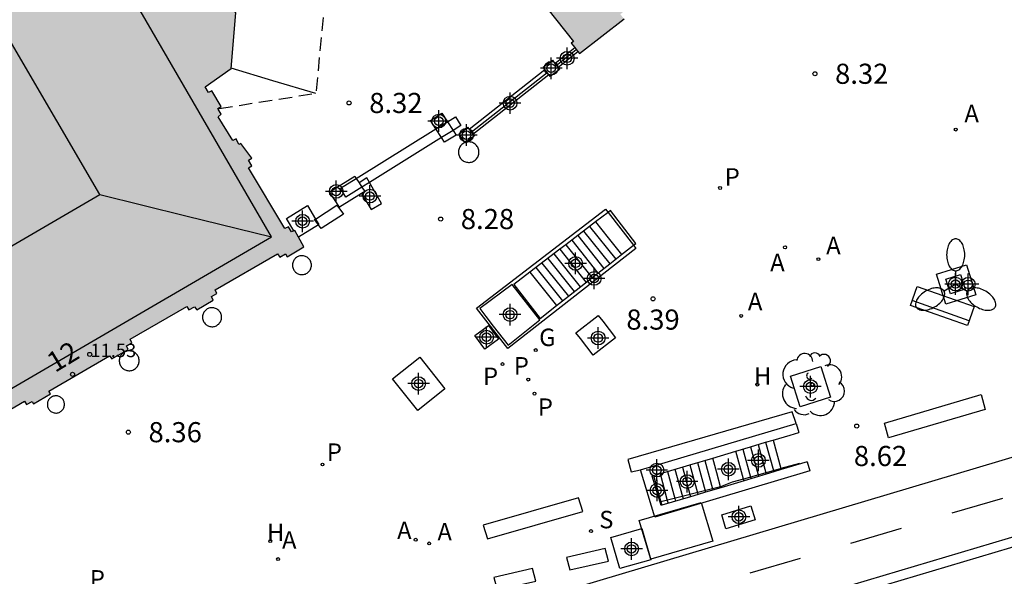
# Model space of a CAD drawing. Units: metres. Extents: x 581694 to 582055, y 4796290 to 4796540.
# Drawn here: x 581970 to 582007, y 4796317 to 4796338 of the extents above; entities that cross this region are included whole.
import ezdxf
from ezdxf.enums import TextEntityAlignment as Align

# ---------------------------------------------------------------- set-up
doc = ezdxf.new("R2010")
doc.units = ezdxf.units.M
doc.header["$MEASUREMENT"] = 0
doc.linetypes.add('TRAZOS_NORMALES', pattern=[0.75, 0.5, -0.25])
for name, color, linetype in [('020204', 9, 'Continuous'), ('020308', 9, 'Continuous'), ('060106', 9, 'BARANDILLA'), ('060113', 4, 'Continuous'), ('060117', 9, 'Continuous'), ('060124', 9, 'Continuous'), ('060141', 9, 'Continuous'), ('060144', 9, 'Continuous'), ('070105', 6, 'Continuous'), ('070106', 6, 'Continuous'), ('070110', 9, 'Continuous'), ('070113', 9, 'Continuous'), ('070114', 9, 'Continuous'), ('070117', 9, 'Continuous'), ('080109', 9, 'Continuous'), ('080110', 9, 'Continuous'), ('080121', 9, 'TRAZOS_NORMALES'), ('080201', 9, 'Continuous'), ('080202', 9, 'Continuous'), ('080303', 9, 'Continuous'), ('080308', 9, 'Continuous'), ('090111', 4, 'Continuous'), ('090118', 9, 'Continuous'), ('090202', 1, 'Continuous'), ('100101', 9, 'Continuous'), ('100116', 71, 'Continuous'), ('100117', 54, 'Continuous'), ('100202', 3, 'Continuous'), ('200204', 4, 'Continuous'), ('200205', 4, 'Continuous'), ('200304', 4, 'Continuous'), ('200305', 4, 'Continuous'), ('210204', 9, 'Continuous'), ('210205', 4, 'Continuous'), ('210303', 4, 'Continuous'), ('210304', 9, 'Continuous'), ('210305', 4, 'Continuous'), ('230204', 9, 'Continuous'), ('230304', 9, 'Continuous'), ('250205', 9, 'Continuous'), ('260101', 9, 'Continuous'), ('270104', 9, 'Continuous'), ('990501', 21, 'Continuous'), ('Centroides', 1, 'Continuous')]:
    doc.layers.add(name, color=color, linetype=linetype)
doc.layers.add('080111', color=7, linetype='Continuous', lineweight=30)
doc.styles.add('ARIAL', font='arial.ttf', dxfattribs={"height": 1})
doc.styles.add('ARIALI', font='ariali.ttf', dxfattribs={"height": 1})
doc.styles.add('ROMANS', font='romans__.ttf', dxfattribs={"height": 1})
doc.styles.get("Standard").update_dxf_attribs({"font": 'arial.ttf'})
doc.linetypes.add('BARANDILLA', pattern='A,1,[201,DONOSTI.shx,S=0.1,R=0,X=0,Y=0],1', length=2)

# ---------------------------------------------------------------- blocks, each defined once
blk = doc.blocks.new('Centroide')
for points in [[(0, -0.402), (0, 0.402)], [(0.402, 0), (-0.402, 0)]]:
    blk.add_lwpolyline(points)
for radius in [0.256, 0.159]:
    blk.add_circle((0, 0), radius)
blk = doc.blocks.new('BANCO')
blk.add_line((1.125, 0.1875), (-1.125, 0.1875))
blk.add_lwpolyline([(1.125, 0.75), (1.125, 0), (-1.125, 0), (-1.125, 0.75)], close=True)
blk = doc.blocks.new('PUNTO')
blk.add_circle((0, 0), 0.075)
blk = doc.blocks.new('BloquePortal')
blk.add_circle((0, 0), 0.075)
at = {"flags": 5}
blk.add_attdef('INDICE', text='', height=0.75, dxfattribs=at).set_placement((0, 0), align=Align.MIDDLE_CENTER)
blk = doc.blocks.new('ARBOL')
blk.add_circle((0, 0), 0.0587)
for centre, radius, start, end in [((-0.28, 0.855), 0.3, 359.2878, 173.6078), ((0.097, 0.97), 0.21, 23.1565, 160.4665), ((0.438, 0.881), 0.24, 301.578, 139.328), ((-0.564, 0.381), 0.532, 92.28, 254.58), ((-0.091, 0.321), 0.12, 119.14, 310.56), ((0.656, 0.288), 0.443, 319.8556, 114.7656), ((0.819, -0.249), 0.383, 235.5275, 62.0275), ((-0.556, -0.339), 0.555, 142.64, 266.54), ((-0.039, -0.384), 0.21, 189.64, 323.88), ((0.299, -0.624), 0.532, 224.67, 0.24), ((-0.301, -0.676), 0.45, 213.78, 295.32)]:
    blk.add_arc(centre, radius, start, end)
blk = doc.blocks.new('COTAPU')
blk.add_circle((0, 0), 0.075)
blk = doc.blocks.new('REGAS')
blk.add_circle((0, 0), 0.055)
blk = doc.blocks.new('ABAS')
blk.add_circle((0, 0), 0.055)
blk = doc.blocks.new('FAROLM')
for q in [(0, 0.5), (0.433, -0.25), (-0.433, -0.25)]:
    blk.add_line((0, 0), q)
for points in [[(0, 0.5, 0.159986), (0.117, 0.538, 0.106322), (0.238, 0.675, 0.071006), (0.309, 0.858, 0.057309), (0.337, 1.099, 0.057309), (0.309, 1.339, 0.071006), (0.238, 1.522, 0.106322), (0.117, 1.659, 0.159986), (0, 1.697, 0.159986), (-0.117, 1.659, 0.106322), (-0.238, 1.522, 0.071006), (-0.309, 1.339, 0.057309), (-0.337, 1.099, 0.057309), (-0.309, 0.858, 0.071006), (-0.238, 0.675, 0.106322), (-0.117, 0.538, 0.159986)], [(-0.433, -0.25, 0.159986), (-0.525, -0.168, 0.106322), (-0.704, -0.131, 0.071006), (-0.898, -0.161, 0.057309), (-1.12, -0.258, 0.057309), (-1.315, -0.402, 0.071006), (-1.437, -0.555, 0.106322), (-1.495, -0.728, 0.159986), (-1.47, -0.849, 0.159986), (-1.378, -0.931, 0.106322), (-1.199, -0.967, 0.071006), (-1.005, -0.937, 0.057309), (-0.783, -0.841, 0.057309), (-0.588, -0.697, 0.071006), (-0.466, -0.544, 0.106322), (-0.408, -0.371, 0.159986)], [(0.433, -0.25, 0.159986), (0.408, -0.371, 0.106322), (0.466, -0.544, 0.071006), (0.588, -0.697, 0.057309), (0.783, -0.841, 0.057309), (1.005, -0.937, 0.071006), (1.199, -0.967, 0.106322), (1.378, -0.931, 0.159986), (1.47, -0.849, 0.159986), (1.495, -0.728, 0.106322), (1.437, -0.555, 0.071006), (1.315, -0.402, 0.057309), (1.12, -0.258, 0.057309), (0.898, -0.161, 0.071006), (0.704, -0.131, 0.106322), (0.525, -0.168, 0.159986)]]:
    blk.add_lwpolyline(points, format="xyb", close=True)
blk = doc.blocks.new('PLUVI3')
blk.add_circle((0, 0), 0.055)
blk = doc.blocks.new('HIDRAN')
blk.add_circle((0, 0), 0.055)
blk = doc.blocks.new('SANEA')
blk.add_circle((0, 0), 0.055)

msp = doc.modelspace()

# ---------------------------------------------------------------- hatches: boundary and pattern name
at = {"layer": '990501'}
for points in [[(581964.766, 4796320.075), (581964.318, 4796319.818), (581963.95, 4796320.408), (581964.055, 4796320.486), (581963.948, 4796320.682), (581964.068, 4796320.769), (581962.755, 4796323.051), (581962.633, 4796322.983), (581962.511, 4796323.186), (581962.381, 4796323.122), (581962.268, 4796323.373), (581962.266, 4796323.376), (581962.266, 4796323.377), (581962.117, 4796323.707), (581962.101, 4796323.742), (581962.17, 4796323.791), (581962.045, 4796323.981), (581962.151, 4796324.066), (581961.653, 4796324.959), (581961.513, 4796324.909), (581961.387, 4796325.125), (581961.263, 4796325.052), (581960.921, 4796325.643), (581961.042, 4796325.721), (581960.911, 4796325.937), (581959.846, 4796325.428), (581958.213, 4796326.159), (581958.008, 4796326.251), (581958.006, 4796326.251), (581957.944, 4796326.279), (581956.471, 4796328.844), (581956.665, 4796330.868), (581958.1, 4796331.688), (581957.972, 4796331.87), (581957.578, 4796331.653), (581957.489, 4796331.816), (581957.346, 4796331.756), (581956.996, 4796332.352), (581957.119, 4796332.445), (581956.353, 4796333.75), (581956.231, 4796333.693), (581955.884, 4796334.292), (581955.987, 4796334.364), (581955.878, 4796334.574), (581955.988, 4796334.652), (581955.319, 4796335.807), (581954.651, 4796336.961), (581954.561, 4796336.896), (581954.419, 4796337.093), (581954.326, 4796337.041), (581954.037, 4796337.475), (581953.885, 4796337.423), (581953.868, 4796337.453), (581953.772, 4796337.633), (581953.73, 4796337.71), (581953.726, 4796337.719), (581953.658, 4796337.845), (581953.566, 4796338.016), (581953.254, 4796338.523), (581954.314, 4796339.176), (581953.903, 4796339.799), (581954.037, 4796339.887), (581952.606, 4796342.316), (581952.502, 4796342.251), (581952.027, 4796343.01), (581951.992, 4796343.91), (581952.116, 4796343.915), (581951.986, 4796346.65), (581951.871, 4796346.644), (581951.825, 4796347.559), (581952.326, 4796348.377), (581952.428, 4796348.315), (581953.794, 4796350.64), (581953.622, 4796350.747), (581954.159, 4796351.609), (581955.006, 4796352.116), (581955.11, 4796351.943), (581957.368, 4796353.287), (581957.27, 4796353.464), (581958.153, 4796353.955), (581959.161, 4796353.969), (581959.164, 4796353.783), (581961.866, 4796353.824), (581961.866, 4796353.966), (581962.781, 4796353.969), (581963.587, 4796353.504), (581963.527, 4796353.399), (581965.9, 4796351.975), (581965.955, 4796352.065), (581966.733, 4796351.595), (581967.151, 4796350.797), (581967.043, 4796350.74), (581968.486, 4796348.265), (581968.608, 4796348.333), (581968.935, 4796347.748), (581970.084, 4796348.315), (581970.269, 4796347.944), (581970.378, 4796347.727), (581970.466, 4796347.548), (581970.623, 4796347.232), (581970.663, 4796347.151), (581970.516, 4796347.09), (581970.754, 4796346.626), (581970.663, 4796346.57), (581970.766, 4796346.35), (581970.666, 4796346.303), (581971.342, 4796345.164), (581972.027, 4796344.008), (581972.149, 4796344.066), (581972.279, 4796343.868), (581972.392, 4796343.923), (581972.745, 4796343.328), (581972.636, 4796343.249), (581973.372, 4796341.994), (581973.401, 4796341.944), (581973.542, 4796342.005), (581973.891, 4796341.409), (581973.769, 4796341.314), (581973.868, 4796341.156), (581973.486, 4796340.918), (581973.583, 4796340.718), (581974.999, 4796341.57), (581976.86, 4796340.751), (581978.379, 4796338.213), (581978.194, 4796336.138), (581977.229, 4796335.458), (581977.354, 4796335.238), (581977.481, 4796335.306), (581977.83, 4796334.719), (581977.706, 4796334.646), (581977.716, 4796334.629), (581977.832, 4796334.431), (581977.721, 4796334.333), (581978.257, 4796333.462), (581978.383, 4796333.513), (581978.487, 4796333.311), (581978.564, 4796333.348), (581978.968, 4796332.801), (581978.849, 4796332.718), (581978.967, 4796332.513), (581978.848, 4796332.439), (581980.198, 4796330.179), (581980.333, 4796330.242), (581980.451, 4796330.053), (581980.54, 4796330.092), (581980.571, 4796330.106), (581980.705, 4796329.86), (581980.906, 4796329.497), (581980.287, 4796329.126), (581980.223, 4796329.229), (581980.009, 4796329.111), (581979.926, 4796329.23), (581977.602, 4796327.889), (581977.667, 4796327.757), (581977.471, 4796327.639), (581977.524, 4796327.503), (581976.915, 4796327.151), (581976.837, 4796327.265), (581976.622, 4796327.145), (581976.547, 4796327.272), (581974.435, 4796326.056), (581974.496, 4796325.925), (581974.301, 4796325.808), (581974.358, 4796325.675), (581973.754, 4796325.325), (581973.672, 4796325.44), (581971.406, 4796324.122), (581971.476, 4796324.018), (581970.836, 4796323.644), (581970.782, 4796323.738), (581970.583, 4796323.617), (581970.504, 4796323.745), (581968.388, 4796322.519), (581968.455, 4796322.394), (581968.242, 4796322.265), (581968.304, 4796322.133), (581967.693, 4796321.782), (581967.623, 4796321.912), (581967.386, 4796321.786), (581967.401, 4796321.933), (581964.978, 4796320.531), (581965.048, 4796320.404), (581964.849, 4796320.274), (581964.908, 4796320.156), (581964.869, 4796320.134)], [(581996.99, 4796347.165), (581993.446, 4796344.415), (581993.423, 4796344.397), (581993.58, 4796344.196), (581990.063, 4796341.525), (581989.925, 4796341.703), (581988.28, 4796340.392), (581988.585, 4796339.99), (581988.658, 4796340.046), (581990.951, 4796337.142), (581990.865, 4796337.081), (581990.995, 4796336.916), (581991.055, 4796336.841), (581991.111, 4796336.77), (581991.174, 4796336.691), (581992.832, 4796337.983), (581992.749, 4796338.09), (581992.693, 4796338.161), (581996.148, 4796340.911), (581996.204, 4796340.84), (581996.278, 4796340.745), (581996.305, 4796340.71), (581999.866, 4796343.485), (581999.842, 4796343.516), (581999.755, 4796343.626), (581999.724, 4796343.665), (582003.22, 4796346.43), (582003.272, 4796346.365), (582003.358, 4796346.255), (582004.983, 4796347.52), (582004.921, 4796347.61), (582004.875, 4796347.676), (582004.829, 4796347.741), (582004.733, 4796347.879), (582004.65, 4796347.814), (582002.339, 4796350.704), (582002.409, 4796350.762), (582002.088, 4796351.15), (582000.512, 4796349.9), (582000.645, 4796349.733), (581997.135, 4796346.965)]]:
    msp.add_hatch(color=256, dxfattribs=at).paths.add_polyline_path(points, flags=0)

# ---------------------------------------------------------------- linework, layer by layer
at = {"layer": '060106', "flags": 128}
for points in [[(581990.31, 4796336.252), (581991.055, 4796336.841)], [(581987.144, 4796333.766), (581989.972, 4796335.988)], [(581998.677, 4796321.239), (581998.649, 4796321.231), (581997.284, 4796320.845)], [(581999.362, 4796321.429), (581998.677, 4796321.239)], [(581997.284, 4796320.845), (581996.863, 4796320.726), (581996.431, 4796320.552)], [(581996.424, 4796320.55), (581994.208, 4796319.992)], [(581996.431, 4796320.552), (581996.424, 4796320.55)], [(581994.208, 4796319.992), (581994.172, 4796319.983)]]:
    msp.add_lwpolyline(points, dxfattribs=at)
at = {"layer": '060113'}
for points in [[(581984.333, 4796311.845), (581984.431, 4796311.506), (581985.122, 4796311.696), (581990.314, 4796313.254), (582010.74, 4796319.337), (582020.196, 4796322.163), (582030.856, 4796325.344), (582038.284, 4796327.578), (582044.209, 4796329.344)], [(582037.343, 4796327.928), (582036.566, 4796327.638), (582033.472, 4796326.548), (582030.756, 4796325.679), (582020.096, 4796322.498), (582010.64, 4796319.672), (581990.213, 4796313.589), (581985.021, 4796312.031), (581984.333, 4796311.845)]]:
    msp.add_lwpolyline(points, dxfattribs=at)
at = {"layer": '060117', "flags": 128}
for points in [[(581991.774, 4796330.423), (581992.242, 4796329.836), (581992.742, 4796329.209)], [(581989.323, 4796328.552), (581990.316, 4796327.308)], [(581998.389, 4796322.298), (581998.677, 4796321.239)], [(581997.284, 4796320.845), (581996.994, 4796321.883)], [(581996.431, 4796320.552), (581996.288, 4796321.077), (581996.138, 4796321.629)], [(581998.677, 4796321.239), (581998.689, 4796321.195)], [(581993.932, 4796320.973), (581994.208, 4796319.992)], [(581997.302, 4796320.782), (581997.284, 4796320.845)], [(581996.439, 4796320.524), (581996.431, 4796320.552)], [(581994.208, 4796319.992), (581994.242, 4796319.869)]]:
    msp.add_lwpolyline(points, dxfattribs=at)
at = {"layer": '060124', "flags": 128}
for points in [[(581983.348, 4796331.896), (581983.251, 4796332.066), (581982.967, 4796331.882)], [(581983.05, 4796331.48), (581983.409, 4796330.883), (581983.795, 4796331.111), (581983.348, 4796331.896)], [(581992.235, 4796330.774), (581991.774, 4796330.423)], [(581992.328, 4796330.845), (581992.235, 4796330.774)], [(581993.18, 4796329.552), (581993.272, 4796329.624), (581992.328, 4796330.845)], [(581991.774, 4796330.423), (581991.328, 4796330.082)], [(581991.106, 4796329.913), (581990.66, 4796329.573)], [(581991.328, 4796330.082), (581991.106, 4796329.913)], [(581990.66, 4796329.573), (581990.437, 4796329.403)], [(581992.742, 4796329.209), (581993.18, 4796329.552)], [(581990.437, 4796329.403), (581989.323, 4796328.552)], [(581992.302, 4796328.864), (581992.742, 4796329.209)], [(581992.081, 4796328.691), (581992.302, 4796328.864)], [(582004.47, 4796328.481), (582005.589, 4796328.826), (582005.934, 4796327.707), (582004.815, 4796327.362), (582004.47, 4796328.481)], [(581989.323, 4796328.552), (581988.725, 4796328.096), (581989.705, 4796326.829), (581990.316, 4796327.308)], [(581990.758, 4796327.654), (581991.861, 4796328.518)], [(581991.861, 4796328.518), (581992.081, 4796328.691)], [(582004.823, 4796328.291), (582005.368, 4796328.46), (582005.537, 4796327.915), (582004.992, 4796327.746), (582004.823, 4796328.291)], [(581988.666, 4796328.098), (581987.456, 4796327.197), (581987.684, 4796326.903), (581987.963, 4796326.542), (581988.514, 4796325.829), (581989.692, 4796326.772), (581988.666, 4796328.098)], [(581990.316, 4796327.308), (581990.758, 4796327.654)], [(581988.154, 4796326.057), (581987.65, 4796325.686), (581987.279, 4796326.19), (581987.783, 4796326.561), (581988.154, 4796326.057)]]:
    msp.add_lwpolyline(points, dxfattribs=at)
at = {"layer": '060141', "flags": 128}
for points in [[(581991.106, 4796329.913), (581992.081, 4796328.691)], [(581991.328, 4796330.082), (581992.302, 4796328.864)], [(581991.552, 4796330.253), (581992.522, 4796329.036)], [(581990.66, 4796329.573), (581991.64, 4796328.345)], [(581990.882, 4796329.742), (581991.861, 4796328.518)], [(581990.215, 4796329.233), (581991.199, 4796327.999)], [(581990.437, 4796329.403), (581991.419, 4796328.172)], [(581989.768, 4796328.892), (581990.758, 4796327.654)], [(581989.991, 4796329.062), (581990.978, 4796327.826)], [(581989.545, 4796328.722), (581990.536, 4796327.48)], [(581998.107, 4796322.214), (581998.394, 4796321.159)], [(581997.26, 4796321.962), (581997.545, 4796320.919)], [(581997.543, 4796322.047), (581997.828, 4796320.999)], [(581997.825, 4796322.13), (581998.111, 4796321.079)], [(581995.843, 4796321.542), (581996.132, 4796320.476)], [(581994.452, 4796321.128), (581994.726, 4796320.122)], [(581994.73, 4796321.211), (581995.007, 4796320.193)], [(581995.008, 4796321.294), (581995.288, 4796320.264)], [(581995.286, 4796321.376), (581995.57, 4796320.334)], [(581995.565, 4796321.459), (581995.851, 4796320.405)], [(581998.394, 4796321.159), (581998.407, 4796321.111)], [(581994.174, 4796321.046), (581994.444, 4796320.051)], [(581997.545, 4796320.919), (581997.561, 4796320.858)], [(581997.828, 4796320.999), (581997.843, 4796320.942)], [(581998.111, 4796321.079), (581998.125, 4796321.027)], [(581995.851, 4796320.405), (581995.865, 4796320.353)], [(581996.132, 4796320.476), (581996.143, 4796320.436)], [(581994.444, 4796320.051), (581994.475, 4796319.939)], [(581994.726, 4796320.122), (581994.753, 4796320.022)], [(581995.007, 4796320.193), (581995.031, 4796320.105)], [(581995.288, 4796320.264), (581995.309, 4796320.188)], [(581995.57, 4796320.334), (581995.587, 4796320.27)]]:
    msp.add_lwpolyline(points, dxfattribs=at)
at = {"layer": '060144', "flags": 128}
msp.add_lwpolyline([(581999.245, 4796322.912), (581999.1, 4796323.343), (581992.972, 4796321.579), (581993.095, 4796321.117), (581993.45, 4796321.191)], dxfattribs=at)
at = {"layer": '070105', "flags": 128}
for points in [[(581993.18, 4796329.552), (581993.272, 4796329.434), (581988.501, 4796325.71), (581987.338, 4796327.214), (581992.144, 4796330.893), (581992.235, 4796330.774)], [(581998.389, 4796322.298), (581999.016, 4796322.484), (581999.347, 4796322.582)], [(581997.543, 4796322.047), (581998.107, 4796322.214)], [(581998.107, 4796322.214), (581998.389, 4796322.298)], [(581996.138, 4796321.629), (581996.994, 4796321.883)], [(581996.994, 4796321.883), (581997.543, 4796322.047)], [(581995.286, 4796321.376), (581996.138, 4796321.629)], [(581999.652, 4796321.482), (581998.689, 4796321.195)], [(581993.932, 4796320.973), (581994.452, 4796321.128)], [(581994.452, 4796321.128), (581995.286, 4796321.376)], [(581998.407, 4796321.111), (581998.125, 4796321.027)], [(581998.689, 4796321.195), (581998.407, 4796321.111)], [(581994.172, 4796319.983), (581993.88, 4796320.958), (581993.932, 4796320.973)], [(581997.302, 4796320.782), (581996.439, 4796320.524)], [(581998.125, 4796321.027), (581997.302, 4796320.782)], [(581996.439, 4796320.524), (581995.865, 4796320.353)], [(581995.309, 4796320.188), (581994.242, 4796319.869)], [(581995.587, 4796320.27), (581995.309, 4796320.188)], [(581995.865, 4796320.353), (581995.587, 4796320.27)], [(581994.242, 4796319.869), (581994.209, 4796319.86), (581994.172, 4796319.983)]]:
    msp.add_lwpolyline(points, dxfattribs=at)
at = {"layer": '070106', "flags": 128}
msp.add_lwpolyline([(581992.235, 4796330.774), (581993.18, 4796329.552)], dxfattribs=at)
at = {"layer": '070110', "flags": 128}
for points in [[(581989.887, 4796336.098), (581989.823, 4796336.182), (581990.162, 4796336.444), (581990.252, 4796336.327)], [(581990.252, 4796336.327), (581990.31, 4796336.252)], [(581990.31, 4796336.252), (581990.366, 4796336.18)], [(581990.366, 4796336.18), (581990.424, 4796336.105)], [(581989.972, 4796335.988), (581989.887, 4796336.098)], [(581990.03, 4796335.913), (581989.972, 4796335.988)], [(581990.424, 4796336.105), (581990.085, 4796335.843), (581990.03, 4796335.913)], [(581986.918, 4796333.381), (581986.674, 4796333.698), (581987.002, 4796333.951), (581987.059, 4796333.876)], [(581987.255, 4796333.623), (581986.954, 4796333.391)], [(581987.059, 4796333.876), (581987.144, 4796333.766)], [(581987.144, 4796333.766), (581987.202, 4796333.691)], [(581987.202, 4796333.691), (581987.255, 4796333.623)], [(581986.954, 4796333.391), (581986.927, 4796333.37), (581986.918, 4796333.381)]]:
    msp.add_lwpolyline(points, dxfattribs=at)
at = {"layer": '070113', "flags": 128}
for points in [[(581990.252, 4796336.327), (581990.995, 4796336.916)], [(581990.366, 4796336.18), (581991.111, 4796336.77)], [(581987.059, 4796333.876), (581989.887, 4796336.098)], [(581987.202, 4796333.691), (581990.03, 4796335.913)], [(581993.45, 4796321.191), (581999.245, 4796322.912)], [(581999.245, 4796322.912), (581999.347, 4796322.582)], [(581999.652, 4796321.482), (581999.751, 4796321.151), (581993.977, 4796319.43), (581993.45, 4796321.191)]]:
    msp.add_lwpolyline(points, dxfattribs=at)
at = {"layer": '070114', "flags": 128}
for points in [[(581980.54, 4796330.092), (581980.258, 4796330.556), (581981.037, 4796331.03), (581981.34, 4796330.53)], [(581981.45, 4796330.314), (581980.705, 4796329.86)], [(581981.34, 4796330.53), (581981.466, 4796330.324), (581981.45, 4796330.314)]]:
    msp.add_lwpolyline(points, dxfattribs=at)
at = {"layer": '070117', "flags": 128}
for points in [[(581985.826, 4796333.887), (581985.618, 4796334.206), (581986.046, 4796334.472), (581986.254, 4796334.153)], [(581986.254, 4796334.153), (581986.551, 4796334.337), (581986.754, 4796334.011), (581986.464, 4796333.831)], [(581985.826, 4796333.887), (581986.254, 4796334.153)], [(581986.254, 4796334.153), (581986.464, 4796333.831)], [(581982.861, 4796332.045), (581985.826, 4796333.887)], [(581986.036, 4796333.565), (581985.826, 4796333.887)], [(581986.464, 4796333.831), (581986.036, 4796333.565)], [(581986.579, 4796333.655), (581986.151, 4796333.389), (581986.036, 4796333.565)], [(581986.464, 4796333.831), (581986.579, 4796333.655)], [(581986.036, 4796333.565), (581983.348, 4796331.896)], [(581983.05, 4796331.48), (581982.238, 4796330.977), (581981.867, 4796331.547), (581982.807, 4796332.128), (581982.861, 4796332.045)], [(581982.266, 4796331.676), (581982.861, 4796332.045)], [(581982.861, 4796332.045), (581982.967, 4796331.882)], [(581982.967, 4796331.882), (581983.07, 4796331.723)], [(581983.348, 4796331.896), (581983.07, 4796331.723)], [(581983.07, 4796331.723), (581982.469, 4796331.35), (581982.266, 4796331.676)], [(581983.178, 4796331.559), (581983.05, 4796331.48)], [(581983.07, 4796331.723), (581983.178, 4796331.559)]]:
    msp.add_lwpolyline(points, dxfattribs=at)
at = {"layer": '080109', "flags": 128}
for points in [[(581979.706, 4796329.868), (581970.146, 4796346.363)], [(581981.354, 4796335.203), (581979.754, 4796335.683), (581978.195, 4796336.151)], [(581973.306, 4796331.444), (581976.506, 4796330.656), (581979.706, 4796329.868)], [(581964.466, 4796320.996), (581979.706, 4796329.868)]]:
    msp.add_lwpolyline(points, dxfattribs=at)
at = {"layer": '080110', "flags": 128}
msp.add_lwpolyline([(581961.466, 4796335.788), (581966.362, 4796327.394), (581973.306, 4796331.444), (581968.41, 4796339.838), (581961.466, 4796335.788)], dxfattribs=at)
at = {"layer": '080111', "flags": 128}
for points in [[(581993.446, 4796344.415), (581993.423, 4796344.397), (581993.58, 4796344.196), (581990.063, 4796341.525), (581989.925, 4796341.703), (581988.28, 4796340.392), (581988.585, 4796339.99), (581988.658, 4796340.046), (581990.951, 4796337.142), (581990.865, 4796337.081), (581990.995, 4796336.916)], [(581977.716, 4796334.629), (581977.706, 4796334.646), (581977.83, 4796334.719), (581977.481, 4796335.306), (581977.354, 4796335.238), (581977.229, 4796335.458), (581978.194, 4796336.138), (581978.379, 4796338.213), (581976.86, 4796340.751), (581974.999, 4796341.57), (581973.583, 4796340.718), (581973.486, 4796340.918), (581973.868, 4796341.156), (581973.769, 4796341.314), (581973.891, 4796341.409), (581973.542, 4796342.005), (581973.401, 4796341.944), (581973.372, 4796341.994)], [(581991.111, 4796336.77), (581991.174, 4796336.691), (581992.832, 4796337.983)], [(581990.995, 4796336.916), (581991.055, 4796336.841)], [(581991.055, 4796336.841), (581991.111, 4796336.77)], [(581980.54, 4796330.092), (581980.451, 4796330.053), (581980.333, 4796330.242), (581980.198, 4796330.179), (581978.848, 4796332.439), (581978.967, 4796332.513), (581978.849, 4796332.718), (581978.968, 4796332.801), (581978.564, 4796333.348), (581978.487, 4796333.311), (581978.383, 4796333.513), (581978.257, 4796333.462), (581977.721, 4796334.333), (581977.832, 4796334.431), (581977.716, 4796334.629)], [(581980.705, 4796329.86), (581980.571, 4796330.106), (581980.54, 4796330.092)], [(581968.388, 4796322.519), (581970.504, 4796323.745), (581970.583, 4796323.617), (581970.782, 4796323.738), (581970.836, 4796323.644), (581971.476, 4796324.018), (581971.406, 4796324.122), (581973.672, 4796325.44), (581973.754, 4796325.325), (581974.358, 4796325.675), (581974.301, 4796325.808), (581974.496, 4796325.925), (581974.435, 4796326.056), (581976.547, 4796327.272), (581976.622, 4796327.145), (581976.837, 4796327.265), (581976.915, 4796327.151), (581977.524, 4796327.503), (581977.471, 4796327.639), (581977.667, 4796327.757), (581977.602, 4796327.889), (581979.926, 4796329.23), (581980.009, 4796329.111), (581980.223, 4796329.229), (581980.287, 4796329.126), (581980.906, 4796329.497), (581980.705, 4796329.86)]]:
    msp.add_lwpolyline(points, dxfattribs=at)
at = {"layer": '080121', "flags": 128}
msp.add_lwpolyline([(581973.372, 4796341.994), (581975.53, 4796344.803), (581979.29, 4796343.299), (581981.722, 4796339.051), (581981.354, 4796335.203), (581977.716, 4796334.629)], dxfattribs=at)
at = {"layer": '090111', "flags": 128}
for points in [[(581991.208, 4796326.077), (581991.038, 4796326.296), (581991.87, 4796326.941), (581992.041, 4796326.722)], [(581992.041, 4796326.722), (581992.515, 4796326.109)], [(581992.515, 4796326.109), (581991.683, 4796325.464), (581991.208, 4796326.077)], [(581986.158, 4796324.2), (581985.149, 4796323.396), (581984.213, 4796324.579), (581985.222, 4796325.383), (581986.158, 4796324.2)]]:
    msp.add_lwpolyline(points, dxfattribs=at)
at = {"layer": '090111'}
for points in [[(581996.473, 4796319.516), (581997.56, 4796319.845)], [(581997.56, 4796319.845), (581997.715, 4796319.32)], [(581996.628, 4796318.991), (581996.473, 4796319.516)], [(581997.715, 4796319.32), (581996.628, 4796318.991)], [(581992.345, 4796318.673), (581993.495, 4796319.001)], [(581993.495, 4796319.001), (581993.828, 4796317.841)], [(581992.678, 4796317.513), (581992.345, 4796318.673)], [(581993.828, 4796317.841), (581992.678, 4796317.513)]]:
    msp.add_lwpolyline(points, dxfattribs=at)
at = {"layer": '090118'}
for points in [[(582006.136, 4796323.99), (582006.286, 4796323.442), (582002.681, 4796322.379), (582002.531, 4796322.927)], [(581987.582, 4796319.133), (581987.741, 4796318.615), (581991.301, 4796319.633), (581991.142, 4796320.151)]]:
    msp.add_lwpolyline(points, close=True, dxfattribs=at)
at = {"layer": '100101', "flags": 128}
msp.add_lwpolyline([(581999.03, 4796324.676), (582000.167, 4796325.037), (582000.528, 4796323.9), (581999.391, 4796323.539), (581999.03, 4796324.676)], dxfattribs=at)
at = {"layer": '100116'}
msp.add_lwpolyline([(581972.939, 4796311.922), (581974.198, 4796312.246), (581975.497, 4796312.515), (581977.584, 4796312.845), (581983.62, 4796314.6), (582014.28, 4796323.741), (582024.539, 4796326.795), (582025.541, 4796327.097)], dxfattribs=at)
at = {"layer": '100117', "flags": 128}
for points in [[(581986.918, 4796333.381), (581986.89, 4796333.369), (581986.856, 4796333.352), (581986.824, 4796333.331), (581986.795, 4796333.307), (581986.767, 4796333.281), (581986.743, 4796333.252), (581986.721, 4796333.22), (581986.703, 4796333.187), (581986.688, 4796333.152), (581986.677, 4796333.115), (581986.67, 4796333.078), (581986.666, 4796333.04), (581986.666, 4796333.002), (581986.67, 4796332.964), (581986.677, 4796332.927), (581986.688, 4796332.891), (581986.703, 4796332.856), (581986.721, 4796332.822), (581986.743, 4796332.791), (581986.767, 4796332.762), (581986.795, 4796332.735), (581986.824, 4796332.711), (581986.856, 4796332.691), (581986.89, 4796332.673), (581986.925, 4796332.659), (581986.962, 4796332.649), (581987, 4796332.643), (581987.038, 4796332.64), (581987.076, 4796332.641), (581987.113, 4796332.645), (581987.15, 4796332.654), (581987.186, 4796332.666), (581987.221, 4796332.682), (581987.254, 4796332.701), (581987.285, 4796332.723), (581987.313, 4796332.748), (581987.339, 4796332.776), (581987.362, 4796332.806), (581987.382, 4796332.839), (581987.399, 4796332.873), (581987.412, 4796332.909), (581987.421, 4796332.946), (581987.427, 4796332.983), (581987.429, 4796333.021)], [(581987.429, 4796333.021), (581987.427, 4796333.059), (581987.421, 4796333.097), (581987.412, 4796333.134), (581987.399, 4796333.169), (581987.382, 4796333.204), (581987.362, 4796333.236), (581987.339, 4796333.267), (581987.313, 4796333.294), (581987.285, 4796333.32), (581987.254, 4796333.342), (581987.221, 4796333.361), (581987.186, 4796333.377), (581987.15, 4796333.389), (581987.113, 4796333.397), (581987.076, 4796333.402), (581987.038, 4796333.403), (581987, 4796333.4), (581986.962, 4796333.393), (581986.954, 4796333.391)], [(581981.34, 4796330.53), (581982.139, 4796331.046)], [(581982.139, 4796331.046), (581982.387, 4796330.717), (581981.553, 4796330.179), (581981.45, 4796330.314)], [(581981.45, 4796330.314), (581981.305, 4796330.508), (581981.34, 4796330.53)], [(581981.189, 4796328.812), (581981.187, 4796328.847), (581981.182, 4796328.882), (581981.173, 4796328.916), (581981.161, 4796328.95), (581981.146, 4796328.981), (581981.128, 4796329.011), (581981.106, 4796329.039), (581981.082, 4796329.065), (581981.056, 4796329.089), (581981.027, 4796329.109), (581980.997, 4796329.127), (581980.965, 4796329.141), (581980.931, 4796329.152), (581980.897, 4796329.16), (581980.862, 4796329.165), (581980.827, 4796329.166), (581980.792, 4796329.163), (581980.757, 4796329.157), (581980.723, 4796329.147), (581980.69, 4796329.134), (581980.659, 4796329.118), (581980.629, 4796329.099), (581980.602, 4796329.077), (581980.577, 4796329.053), (581980.554, 4796329.026), (581980.534, 4796328.997), (581980.517, 4796328.966), (581980.503, 4796328.933), (581980.493, 4796328.899), (581980.486, 4796328.865), (581980.483, 4796328.83), (581980.483, 4796328.795), (581980.486, 4796328.76), (581980.493, 4796328.725), (581980.503, 4796328.691), (581980.517, 4796328.659), (581980.534, 4796328.628), (581980.554, 4796328.599), (581980.577, 4796328.572), (581980.602, 4796328.547), (581980.629, 4796328.525), (581980.659, 4796328.506), (581980.69, 4796328.49), (581980.723, 4796328.477), (581980.757, 4796328.468), (581980.792, 4796328.462), (581980.827, 4796328.459), (581980.862, 4796328.46), (581980.897, 4796328.464), (581980.931, 4796328.472), (581980.965, 4796328.483), (581980.997, 4796328.498), (581981.027, 4796328.515), (581981.056, 4796328.536), (581981.082, 4796328.559), (581981.106, 4796328.585), (581981.128, 4796328.613), (581981.146, 4796328.643), (581981.161, 4796328.675), (581981.173, 4796328.708), (581981.182, 4796328.742), (581981.187, 4796328.777), (581981.189, 4796328.812)], [(581977.842, 4796326.874), (581977.84, 4796326.909), (581977.835, 4796326.944), (581977.826, 4796326.978), (581977.814, 4796327.011), (581977.799, 4796327.043), (581977.78, 4796327.074), (581977.759, 4796327.102), (581977.735, 4796327.128), (581977.708, 4796327.151), (581977.68, 4796327.172), (581977.649, 4796327.189), (581977.617, 4796327.204), (581977.583, 4796327.215), (581977.549, 4796327.223), (581977.514, 4796327.227), (581977.478, 4796327.228), (581977.443, 4796327.226), (581977.408, 4796327.22), (581977.374, 4796327.21), (581977.341, 4796327.197), (581977.31, 4796327.181), (581977.28, 4796327.162), (581977.252, 4796327.14), (581977.227, 4796327.115), (581977.204, 4796327.088), (581977.184, 4796327.059), (581977.168, 4796327.028), (581977.154, 4796326.995), (581977.143, 4796326.961), (581977.136, 4796326.927), (581977.133, 4796326.891), (581977.133, 4796326.856), (581977.136, 4796326.821), (581977.143, 4796326.786), (581977.154, 4796326.752), (581977.168, 4796326.72), (581977.184, 4796326.689), (581977.204, 4796326.66), (581977.227, 4796326.632), (581977.252, 4796326.608), (581977.28, 4796326.586), (581977.31, 4796326.567), (581977.341, 4796326.55), (581977.374, 4796326.537), (581977.408, 4796326.528), (581977.443, 4796326.522), (581977.478, 4796326.519), (581977.514, 4796326.52), (581977.549, 4796326.524), (581977.583, 4796326.532), (581977.617, 4796326.544), (581977.649, 4796326.558), (581977.68, 4796326.576), (581977.708, 4796326.596), (581977.735, 4796326.62), (581977.759, 4796326.646), (581977.78, 4796326.674), (581977.799, 4796326.704), (581977.814, 4796326.736), (581977.826, 4796326.769), (581977.835, 4796326.803), (581977.84, 4796326.838), (581977.842, 4796326.874)], [(581974.772, 4796325.25), (581974.77, 4796325.287), (581974.765, 4796325.323), (581974.756, 4796325.359), (581974.743, 4796325.394), (581974.727, 4796325.427), (581974.708, 4796325.459), (581974.685, 4796325.488), (581974.66, 4796325.515), (581974.633, 4796325.539), (581974.603, 4796325.561), (581974.571, 4796325.579), (581974.537, 4796325.595), (581974.502, 4796325.606), (581974.466, 4796325.615), (581974.43, 4796325.619), (581974.393, 4796325.62), (581974.356, 4796325.617), (581974.32, 4796325.611), (581974.284, 4796325.601), (581974.25, 4796325.587), (581974.217, 4796325.571), (581974.186, 4796325.551), (581974.157, 4796325.528), (581974.131, 4796325.502), (581974.107, 4796325.473), (581974.086, 4796325.443), (581974.068, 4796325.411), (581974.054, 4796325.377), (581974.043, 4796325.341), (581974.036, 4796325.305), (581974.032, 4796325.268), (581974.032, 4796325.232), (581974.036, 4796325.195), (581974.043, 4796325.159), (581974.054, 4796325.123), (581974.068, 4796325.089), (581974.086, 4796325.057), (581974.107, 4796325.027), (581974.131, 4796324.998), (581974.157, 4796324.972), (581974.186, 4796324.949), (581974.217, 4796324.929), (581974.25, 4796324.913), (581974.284, 4796324.899), (581974.32, 4796324.889), (581974.356, 4796324.883), (581974.393, 4796324.88), (581974.43, 4796324.881), (581974.466, 4796324.885), (581974.502, 4796324.894), (581974.537, 4796324.905), (581974.571, 4796324.921), (581974.603, 4796324.939), (581974.633, 4796324.961), (581974.66, 4796324.985), (581974.685, 4796325.012), (581974.708, 4796325.041), (581974.727, 4796325.073), (581974.743, 4796325.106), (581974.756, 4796325.141), (581974.765, 4796325.177), (581974.77, 4796325.213), (581974.772, 4796325.25)], [(581971.992, 4796323.624), (581971.991, 4796323.656), (581971.986, 4796323.687), (581971.978, 4796323.718), (581971.967, 4796323.748), (581971.953, 4796323.777), (581971.937, 4796323.804), (581971.918, 4796323.829), (581971.896, 4796323.853), (581971.872, 4796323.874), (581971.846, 4796323.892), (581971.819, 4796323.908), (581971.79, 4796323.922), (581971.759, 4796323.932), (581971.728, 4796323.939), (581971.697, 4796323.943), (581971.665, 4796323.944), (581971.633, 4796323.941), (581971.602, 4796323.936), (581971.571, 4796323.927), (581971.541, 4796323.915), (581971.513, 4796323.901), (581971.486, 4796323.884), (581971.461, 4796323.864), (581971.439, 4796323.841), (581971.418, 4796323.817), (581971.4, 4796323.791), (581971.385, 4796323.763), (581971.373, 4796323.733), (581971.363, 4796323.703), (581971.357, 4796323.672), (581971.354, 4796323.64), (581971.354, 4796323.608), (581971.357, 4796323.576), (581971.363, 4796323.545), (581971.373, 4796323.515), (581971.385, 4796323.485), (581971.4, 4796323.457), (581971.418, 4796323.431), (581971.439, 4796323.407), (581971.461, 4796323.385), (581971.486, 4796323.365), (581971.513, 4796323.347), (581971.541, 4796323.333), (581971.571, 4796323.321), (581971.602, 4796323.313), (581971.633, 4796323.307), (581971.665, 4796323.305), (581971.697, 4796323.305), (581971.728, 4796323.309), (581971.759, 4796323.316), (581971.79, 4796323.327), (581971.819, 4796323.34), (581971.846, 4796323.356), (581971.872, 4796323.374), (581971.896, 4796323.395), (581971.918, 4796323.419), (581971.937, 4796323.444), (581971.953, 4796323.471), (581971.967, 4796323.5), (581971.978, 4796323.53), (581971.986, 4796323.561), (581971.991, 4796323.592), (581971.992, 4796323.624)]]:
    msp.add_lwpolyline(points, dxfattribs=at)
at = {"layer": '100117'}
for points in [[(581992.134, 4796318.257), (581990.69, 4796317.925), (581990.812, 4796317.46), (581992.256, 4796317.792)], [(581989.425, 4796317.512), (581987.981, 4796317.18), (581988.103, 4796316.715), (581989.547, 4796317.047)]]:
    msp.add_lwpolyline(points, close=True, dxfattribs=at)
at = {"layer": '260101'}
for points in [[(582006.926, 4796320.123), (582005.037, 4796319.576)], [(582003.155, 4796319.002), (582001.268, 4796318.44)], [(581999.394, 4796317.88), (581997.516, 4796317.341)]]:
    msp.add_lwpolyline(points, dxfattribs=at)
at = {"layer": '270104'}
msp.add_lwpolyline([(581995.707, 4796319.968), (581996.137, 4796318.537), (581993.829, 4796317.867), (581993.399, 4796319.298)], close=True, dxfattribs=at)

# ---------------------------------------------------------------- block references
at = {"layer": '020204', "rotation": 359.9987685839998}
for p in [(581999.942, 4796335.942, 8.324), (581982.591, 4796334.854, 8.32), (581986.003, 4796330.53, 8.28), (581993.914, 4796327.558, 8.388), (581974.371, 4796322.591, 8.36), (582001.498, 4796322.818, 8.624)]:
    msp.add_blockref('COTAPU', p, dxfattribs=at)
at = {"layer": '080201', "rotation": 359.9987685839998}
msp.add_blockref('PUNTO', (581972.931, 4796325.488, 11.528), dxfattribs=at)
at = {"layer": '080202', "rotation": 359.9987685839998}
msp.add_blockref('BloquePortal', (581972.292, 4796324.746), dxfattribs=at)
at = {"layer": '090202', "rotation": 340.4683768577127}
msp.add_blockref('BANCO', (582004.559, 4796326.938), dxfattribs=at)
at = {"layer": '100202', "rotation": 359.9987685839998}
msp.add_blockref('ARBOL', (581999.842, 4796324.368), dxfattribs=at)
at = {"layer": '200204'}
for p in [(581997.796, 4796324.363, 8.651), (581979.655, 4796318.534, 8.505)]:
    msp.add_blockref('HIDRAN', p, dxfattribs=at)
at = {"layer": '200205', "rotation": 359.9987685839998}
for p in [(582005.188, 4796333.864, 8.521), (581998.828, 4796329.477, 8.545), (582000.071, 4796329.035, 8.567), (581997.194, 4796326.922, 8.586), (581979.949, 4796317.863, 8.531)]:
    msp.add_blockref('ABAS', p, dxfattribs=at)
at = {"layer": '200205'}
for p in [(581985.072, 4796318.583, 8.532), (581985.575, 4796318.447, 8.548)]:
    msp.add_blockref('ABAS', p, dxfattribs=at)
at = {"layer": '210204'}
msp.add_blockref('SANEA', (581991.602, 4796318.905, 8.644), dxfattribs=at)
at = {"layer": '210205', "rotation": 359.9987685839998}
for p in [(581996.41, 4796331.688, 8.422), (581988.305, 4796325.126, 8.417), (581989.265, 4796324.552, 8.493), (581989.497, 4796324.027, 8.524), (581981.602, 4796321.387, 8.443)]:
    msp.add_blockref('PLUVI3', p, dxfattribs=at)
at = {"layer": '230204', "rotation": 359.9987685839998}
msp.add_blockref('REGAS', (581989.544, 4796325.65, 8.484), dxfattribs=at)
at = {"layer": '250205', "rotation": 359.9987685839998}
msp.add_blockref('FAROLM', (582005.184, 4796328.099), dxfattribs=at)
at = {"layer": 'Centroides', "rotation": 359.9987685839998}
for p in [(581990.714, 4796336.517), (581990.12, 4796336.147), (581988.587, 4796334.848), (581985.931, 4796334.178), (581986.962, 4796333.658), (581982.114, 4796331.558), (581983.367, 4796331.388), (581980.86, 4796330.449), (581991.027, 4796328.879), (581991.72, 4796328.319), (582005.177, 4796328.109), (582005.648, 4796328.099), (581988.587, 4796326.969), (581987.712, 4796326.129), (581991.868, 4796326.099), (581985.181, 4796324.4), (581999.776, 4796324.289), (581997.838, 4796321.54), (581994.053, 4796321.18), (581996.717, 4796321.21), (581995.183, 4796320.75), (581994.062, 4796320.42), (581997.113, 4796319.441), (581993.113, 4796318.241)]:
    msp.add_blockref('Centroide', p, dxfattribs=at)

# ---------------------------------------------------------------- texts
at = {"layer": '020308', "style": 'ARIAL'}
for s, p in [('8.32', (582000.692, 4796335.567)), ('8.32', (581983.341, 4796334.479)), ('8.28', (581986.752, 4796330.155)), ('8.39', (581992.918, 4796326.411)), ('8.36', (581975.121, 4796322.216)), ('8.62', (582001.392, 4796321.329))]:
    msp.add_text(s, height=0.75, rotation=359.9988, dxfattribs=at).set_placement(p)
at = {"layer": '080303', "style": 'ARIAL'}
msp.add_text('11.53', height=0.5, rotation=359.9988, dxfattribs=at).set_placement((581972.958, 4796325.386))
at = {"layer": '080308', "style": 'ARIALI'}
msp.add_text('12', height=0.75, rotation=31.1737, dxfattribs=at).set_placement((581971.638, 4796324.792))
at = {"layer": '200304', "style": 'ROMANS'}
for p in [(581997.673, 4796324.362), (581979.532, 4796318.533)]:
    msp.add_text('H', height=0.65, dxfattribs=at).set_placement(p)
at = {"layer": '200305', "style": 'ROMANS'}
for p in [(582005.509, 4796334.136), (582000.361, 4796329.22), (581998.276, 4796328.588), (581997.446, 4796327.135), (581980.094, 4796318.248)]:
    msp.add_text('A', height=0.65, rotation=359.9988, dxfattribs=at).set_placement(p)
for p in [(581984.38, 4796318.609), (581985.882, 4796318.559)]:
    msp.add_text('A', height=0.65, dxfattribs=at).set_placement(p)
at = {"layer": '210303', "style": 'ROMANS'}
for p in [(581988.728, 4796324.739), (581989.623, 4796323.2)]:
    msp.add_text('P', height=0.65, rotation=359.9988, dxfattribs=at).set_placement(p)
at = {"layer": '210304', "style": 'ROMANS'}
msp.add_text('S', height=0.65, dxfattribs=at).set_placement((581991.908, 4796319.011))
at = {"layer": '210305', "style": 'ROMANS'}
for p in [(581996.583, 4796331.775), (581987.58, 4796324.346), (581981.764, 4796321.523)]:
    msp.add_text('P', height=0.65, rotation=359.9988, dxfattribs=at).set_placement(p)
msp.add_text('P', height=0.65, dxfattribs=at).set_placement((581972.937, 4796316.803))
at = {"layer": '230304', "style": 'ROMANS'}
msp.add_text('G', height=0.65, rotation=359.9988, dxfattribs=at).set_placement((581989.67, 4796325.799))

doc.saveas('drawing.dxf')
